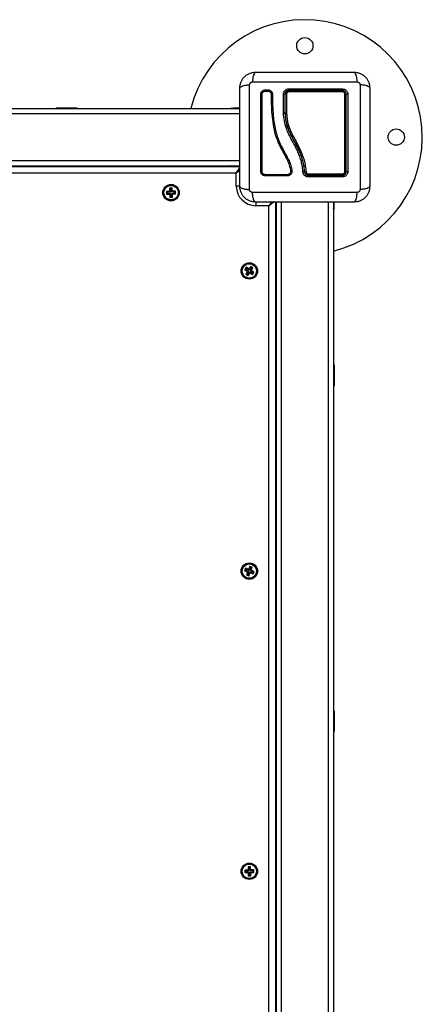
# Model space of a CAD drawing. Units: millimetres. Extents: x -995.92 to -992.12, y 2541.39 to 2546.
# Drawn here: x -993.11 to -992.81, y 2542.18 to 2542.94 of the extents above; entities that cross this region are included whole.
import ezdxf

# ---------------------------------------------------------------- set-up
doc = ezdxf.new("R2010")
doc.units = ezdxf.units.MM

# ---------------------------------------------------------------- blocks, each defined once
blk = doc.blocks.new('d005')
at = {"color": 7, "linetype": 'Continuous', "lineweight": 25}
for p, q in [((-992.92563, 2542.56025), (-992.92357, 2542.56025)), ((-992.92559, 2542.56122), (-992.92353, 2542.56122)), ((-992.92164, 2542.55931), (-992.92146, 2542.5591)), ((-992.92105, 2542.55765), (-992.9211, 2542.55423)), ((-992.92006, 2542.55765), (-992.92012, 2542.55426)), ((-992.92007, 2542.55761), (-992.92008, 2542.55776)), ((-992.91171, 2542.54344), (-992.91171, 2542.55794)), ((-992.91061, 2542.55774), (-992.91061, 2542.54333)), ((-992.91031, 2542.54333), (-992.91031, 2542.55774)), ((-993.74061, 2542.54699), (-992.94511, 2542.54699)), ((-993.74061, 2542.54299), (-992.94511, 2542.54299)), ((-993.08586, 2542.54739), (-993.08586, 2542.54699)), ((-993.08586, 2542.54739), (-993.06986, 2542.54739)), ((-993.06986, 2542.54699), (-993.06986, 2542.54739)), ((-992.94993, 2542.54709), (-992.95214, 2542.54701)), ((-992.94511, 2542.54726), (-992.94993, 2542.54709)), ((-992.94948, 2542.54699), (-992.94993, 2542.54709)), ((-992.91171, 2542.54342), (-992.91171, 2542.54344)), ((-992.91171, 2542.54339), (-992.91171, 2542.54342)), ((-992.91061, 2542.54333), (-992.91061, 2542.54333)), ((-992.91031, 2542.54333), (-992.91031, 2542.54333)), ((-993.74061, 2542.50699), (-992.94511, 2542.50699)), ((-993.74061, 2542.50299), (-992.94511, 2542.50299)), ((-992.97286, 2542.50299), (-992.97286, 2542.50249)), ((-992.94993, 2542.50288), (-992.95214, 2542.50296)), ((-992.94948, 2542.50299), (-992.94993, 2542.50288)), ((-992.94511, 2542.50271), (-992.94993, 2542.50288)), ((-993.74061, 2542.50249), (-992.94511, 2542.50249)), ((-992.94786, 2542.49749), (-993.73786, 2542.49749)), ((-992.94786, 2542.49749), (-992.94509, 2542.50145)), ((-992.94508, 2542.49943), (-992.94786, 2542.49749)), ((-992.94786, 2542.48749), (-992.94786, 2542.49749)), ((-992.99916, 2542.48342), (-993.0014, 2542.48331)), ((-993.00084, 2542.4828), (-993.0014, 2542.48331)), ((-993.0014, 2542.48331), (-993.00131, 2542.48131)), ((-993.0008, 2542.48188), (-993.00131, 2542.48131)), ((-993.00131, 2542.48131), (-992.99906, 2542.48143)), ((-992.9986, 2542.48291), (-993.00084, 2542.4828)), ((-993.00084, 2542.4828), (-993.0008, 2542.48188)), ((-993.0008, 2542.48188), (-992.99855, 2542.48199)), ((-992.99892, 2542.48368), (-992.99917, 2542.48367)), ((-992.99861, 2542.48316), (-992.99917, 2542.48367)), ((-992.99917, 2542.48367), (-992.99916, 2542.48342)), ((-992.9986, 2542.48291), (-992.99916, 2542.48342)), ((-992.99855, 2542.48199), (-992.99906, 2542.48143)), ((-992.99906, 2542.48143), (-992.99905, 2542.48118)), ((-992.99854, 2542.48174), (-992.99905, 2542.48118)), ((-992.99905, 2542.48118), (-992.9988, 2542.48119)), ((-992.99703, 2542.48603), (-992.99903, 2542.48593)), ((-992.99847, 2542.48542), (-992.99903, 2542.48593)), ((-992.99903, 2542.48593), (-992.99892, 2542.48368)), ((-992.99836, 2542.48318), (-992.99892, 2542.48368)), ((-992.99829, 2542.48175), (-992.9988, 2542.48119)), ((-992.9988, 2542.48119), (-992.99869, 2542.47894)), ((-992.99836, 2542.48318), (-992.99861, 2542.48316)), ((-992.99861, 2542.48316), (-992.9986, 2542.48291)), ((-992.99855, 2542.48199), (-992.99854, 2542.48174)), ((-992.99854, 2542.48174), (-992.99829, 2542.48175)), ((-992.99754, 2542.48547), (-992.99847, 2542.48542)), ((-992.99847, 2542.48542), (-992.99836, 2542.48318)), ((-992.99829, 2542.48175), (-992.99818, 2542.4795)), ((-992.99754, 2542.48547), (-992.99703, 2542.48603)), ((-992.99743, 2542.48322), (-992.99754, 2542.48547)), ((-992.99743, 2542.48322), (-992.99692, 2542.48378)), ((-992.99718, 2542.48323), (-992.99743, 2542.48322)), ((-992.99736, 2542.48179), (-992.99711, 2542.48181)), ((-992.99725, 2542.47955), (-992.99736, 2542.48179)), ((-992.99736, 2542.48179), (-992.9968, 2542.48129)), ((-992.99718, 2542.48323), (-992.99667, 2542.4838)), ((-992.99717, 2542.48298), (-992.99718, 2542.48323)), ((-992.99717, 2542.48298), (-992.99666, 2542.48355)), ((-992.99492, 2542.48309), (-992.99717, 2542.48298)), ((-992.99712, 2542.48206), (-992.99488, 2542.48217)), ((-992.99712, 2542.48206), (-992.99656, 2542.48155)), ((-992.99711, 2542.48181), (-992.99712, 2542.48206)), ((-992.99711, 2542.48181), (-992.99655, 2542.4813)), ((-992.99692, 2542.48378), (-992.99703, 2542.48603)), ((-992.99667, 2542.4838), (-992.99692, 2542.48378)), ((-992.9968, 2542.48129), (-992.99655, 2542.4813)), ((-992.99669, 2542.47904), (-992.9968, 2542.48129)), ((-992.99666, 2542.48355), (-992.99667, 2542.4838)), ((-992.99441, 2542.48366), (-992.99666, 2542.48355)), ((-992.99656, 2542.48155), (-992.99431, 2542.48166)), ((-992.99655, 2542.4813), (-992.99656, 2542.48155)), ((-992.99492, 2542.48309), (-992.99441, 2542.48366)), ((-992.99488, 2542.48217), (-992.99492, 2542.48309)), ((-992.99488, 2542.48217), (-992.99431, 2542.48166)), ((-992.99431, 2542.48166), (-992.99441, 2542.48366)), ((-992.94506, 2542.48749), (-992.94786, 2542.48749)), ((-992.99818, 2542.4795), (-992.99869, 2542.47894)), ((-992.99869, 2542.47894), (-992.99669, 2542.47904)), ((-992.99818, 2542.4795), (-992.99725, 2542.47955)), ((-992.99725, 2542.47955), (-992.99669, 2542.47904)), ((-992.93286, 2542.47529), (-992.93286, 2542.47249)), ((-992.92286, 2542.47249), (-992.93286, 2542.47249)), ((-992.91882, 2542.47531), (-992.92286, 2542.47249)), ((-992.92091, 2542.47526), (-992.92286, 2542.47249)), ((-992.92286, 2541.68249), (-992.92286, 2542.47249)), ((-992.91786, 2542.47524), (-992.91786, 2541.67974)), ((-992.91763, 2542.47524), (-992.91746, 2542.47042)), ((-992.91736, 2542.47524), (-992.91736, 2541.67974)), ((-992.91336, 2542.47524), (-992.91336, 2541.67974)), ((-992.87736, 2542.47524), (-992.87736, 2541.67974)), ((-992.87336, 2542.47524), (-992.87336, 2541.67974)), ((-992.87309, 2542.47524), (-992.87326, 2542.47042)), ((-992.91736, 2542.47086), (-992.91746, 2542.47042)), ((-992.91746, 2542.47042), (-992.91738, 2542.46821)), ((-992.87336, 2542.47086), (-992.87326, 2542.47042)), ((-992.87326, 2542.47042), (-992.87333, 2542.46821)), ((-992.91736, 2542.44749), (-992.91786, 2542.44749)), ((-992.94023, 2542.42525), (-992.94133, 2542.42358)), ((-992.94059, 2542.42373), (-992.94133, 2542.42358)), ((-992.94133, 2542.42358), (-992.93945, 2542.42234)), ((-992.93938, 2542.42199), (-992.94062, 2542.42012)), ((-992.93988, 2542.42027), (-992.94062, 2542.42012)), ((-992.94062, 2542.42012), (-992.93896, 2542.41901)), ((-992.94008, 2542.42451), (-992.94059, 2542.42373)), ((-992.94059, 2542.42373), (-992.93871, 2542.42249)), ((-992.94008, 2542.42451), (-992.94023, 2542.42525)), ((-992.93835, 2542.42401), (-992.94023, 2542.42525)), ((-992.9382, 2542.42327), (-992.94008, 2542.42451)), ((-992.93864, 2542.42215), (-992.93988, 2542.42027)), ((-992.93988, 2542.42027), (-992.93911, 2542.41976)), ((-992.93945, 2542.42234), (-992.93959, 2542.42213)), ((-992.93885, 2542.42228), (-992.93959, 2542.42213)), ((-992.93959, 2542.42213), (-992.93938, 2542.42199)), ((-992.93871, 2542.42249), (-992.93945, 2542.42234)), ((-992.93864, 2542.42215), (-992.93938, 2542.42199)), ((-992.93911, 2542.41976), (-992.93787, 2542.42163)), ((-992.93911, 2542.41976), (-992.93896, 2542.41901)), ((-992.93896, 2542.41901), (-992.93772, 2542.42089)), ((-992.93871, 2542.42249), (-992.93885, 2542.42228)), ((-992.93885, 2542.42228), (-992.93864, 2542.42215)), ((-992.93821, 2542.42422), (-992.93835, 2542.42401)), ((-992.9382, 2542.42327), (-992.93835, 2542.42401)), ((-992.93806, 2542.42348), (-992.93821, 2542.42422)), ((-992.938, 2542.42408), (-992.93821, 2542.42422)), ((-992.93806, 2542.42348), (-992.9382, 2542.42327)), ((-992.93785, 2542.42334), (-992.93806, 2542.42348)), ((-992.93676, 2542.42596), (-992.938, 2542.42408)), ((-992.93785, 2542.42334), (-992.938, 2542.42408)), ((-992.93787, 2542.42163), (-992.93772, 2542.42089)), ((-992.93787, 2542.42163), (-992.93766, 2542.4215)), ((-992.93661, 2542.42521), (-992.93785, 2542.42334)), ((-992.93772, 2542.42089), (-992.93751, 2542.42075)), ((-992.93766, 2542.4215), (-992.93752, 2542.4217)), ((-992.93766, 2542.4215), (-992.93751, 2542.42075)), ((-992.93752, 2542.4217), (-992.93737, 2542.42096)), ((-992.93752, 2542.4217), (-992.93564, 2542.42046)), ((-992.93751, 2542.42075), (-992.93737, 2542.42096)), ((-992.93737, 2542.42096), (-992.93549, 2542.41972)), ((-992.93708, 2542.42282), (-992.93584, 2542.4247)), ((-992.93708, 2542.42282), (-992.93634, 2542.42298)), ((-992.93687, 2542.42269), (-992.93708, 2542.42282)), ((-992.93701, 2542.42248), (-992.93687, 2542.42269)), ((-992.93701, 2542.42248), (-992.93627, 2542.42263)), ((-992.93513, 2542.42124), (-992.93701, 2542.42248)), ((-992.93687, 2542.42269), (-992.93613, 2542.42284)), ((-992.93661, 2542.42521), (-992.93676, 2542.42596)), ((-992.93509, 2542.42485), (-992.93676, 2542.42596)), ((-992.93584, 2542.4247), (-992.93661, 2542.42521)), ((-992.93634, 2542.42298), (-992.93509, 2542.42485)), ((-992.93613, 2542.42284), (-992.93634, 2542.42298)), ((-992.93627, 2542.42263), (-992.93613, 2542.42284)), ((-992.93439, 2542.42139), (-992.93627, 2542.42263)), ((-992.93584, 2542.4247), (-992.93509, 2542.42485)), ((-992.93564, 2542.42046), (-992.93513, 2542.42124)), ((-992.93564, 2542.42046), (-992.93549, 2542.41972)), ((-992.93549, 2542.41972), (-992.93439, 2542.42139)), ((-992.93513, 2542.42124), (-992.93439, 2542.42139)), ((-992.87296, 2542.35049), (-992.87336, 2542.35049)), ((-992.87296, 2542.35049), (-992.87296, 2542.34676)), ((-992.87296, 2542.34676), (-992.87296, 2542.33449)), ((-992.87336, 2542.33449), (-992.87296, 2542.33449)), ((-992.94077, 2542.19467), (-992.94149, 2542.1928)), ((-992.94046, 2542.19398), (-992.94079, 2542.19311)), ((-992.94046, 2542.19398), (-992.94077, 2542.19467)), ((-992.93867, 2542.19387), (-992.94077, 2542.19467)), ((-992.93836, 2542.19317), (-992.94046, 2542.19398)), ((-992.93858, 2542.1941), (-992.93867, 2542.19387)), ((-992.93836, 2542.19317), (-992.93867, 2542.19387)), ((-992.93835, 2542.19401), (-992.93858, 2542.1941)), ((-992.93827, 2542.19341), (-992.93858, 2542.1941)), ((-992.93827, 2542.19341), (-992.93836, 2542.19317)), ((-992.93754, 2542.19611), (-992.93835, 2542.19401)), ((-992.93804, 2542.19332), (-992.93835, 2542.19401)), ((-992.93804, 2542.19332), (-992.93827, 2542.19341)), ((-992.93723, 2542.19542), (-992.93804, 2542.19332)), ((-992.93567, 2542.1954), (-992.93754, 2542.19611)), ((-992.93723, 2542.19542), (-992.93754, 2542.19611)), ((-992.93637, 2542.19509), (-992.93723, 2542.19542)), ((-992.93717, 2542.19299), (-992.93637, 2542.19509)), ((-992.93717, 2542.19299), (-992.93648, 2542.1933)), ((-992.93648, 2542.1933), (-992.93567, 2542.1954)), ((-992.93625, 2542.19321), (-992.93648, 2542.1933)), ((-992.93637, 2542.19509), (-992.93567, 2542.1954)), ((-992.94079, 2542.19311), (-992.94149, 2542.1928)), ((-992.94149, 2542.1928), (-992.93938, 2542.192)), ((-992.94079, 2542.19311), (-992.93869, 2542.19231)), ((-992.93924, 2542.19168), (-992.94005, 2542.18957)), ((-992.93935, 2542.18988), (-992.94005, 2542.18957)), ((-992.94005, 2542.18957), (-992.93818, 2542.18886)), ((-992.93878, 2542.19207), (-992.93947, 2542.19177)), ((-992.93938, 2542.192), (-992.93947, 2542.19177)), ((-992.93947, 2542.19177), (-992.93924, 2542.19168)), ((-992.93869, 2542.19231), (-992.93938, 2542.192)), ((-992.93855, 2542.19198), (-992.93935, 2542.18988)), ((-992.93935, 2542.18988), (-992.93849, 2542.18955)), ((-992.93855, 2542.19198), (-992.93924, 2542.19168)), ((-992.93869, 2542.19231), (-992.93878, 2542.19207)), ((-992.93878, 2542.19207), (-992.93855, 2542.19198)), ((-992.93849, 2542.18955), (-992.93768, 2542.19165)), ((-992.93849, 2542.18955), (-992.93818, 2542.18886)), ((-992.93818, 2542.18886), (-992.93737, 2542.19096)), ((-992.93768, 2542.19165), (-992.93737, 2542.19096)), ((-992.93768, 2542.19165), (-992.93745, 2542.19156)), ((-992.93745, 2542.19156), (-992.93736, 2542.1918)), ((-992.93745, 2542.19156), (-992.93714, 2542.19087)), ((-992.93737, 2542.19096), (-992.93714, 2542.19087)), ((-992.93736, 2542.1918), (-992.93705, 2542.1911)), ((-992.93736, 2542.1918), (-992.93526, 2542.19099)), ((-992.93694, 2542.1929), (-992.93717, 2542.19299)), ((-992.93714, 2542.19087), (-992.93705, 2542.1911)), ((-992.93705, 2542.1911), (-992.93495, 2542.1903)), ((-992.93703, 2542.19266), (-992.93633, 2542.19297)), ((-992.93703, 2542.19266), (-992.93694, 2542.1929)), ((-992.93493, 2542.19186), (-992.93703, 2542.19266)), ((-992.93694, 2542.1929), (-992.93625, 2542.19321)), ((-992.93633, 2542.19297), (-992.93625, 2542.19321)), ((-992.93423, 2542.19217), (-992.93633, 2542.19297)), ((-992.93526, 2542.19099), (-992.93493, 2542.19186)), ((-992.93526, 2542.19099), (-992.93495, 2542.1903)), ((-992.93495, 2542.1903), (-992.93423, 2542.19217)), ((-992.93493, 2542.19186), (-992.93423, 2542.19217)), ((-992.87296, 2542.08549), (-992.87336, 2542.08549)), ((-992.87296, 2542.08549), (-992.87296, 2542.06949)), ((-992.87336, 2542.06949), (-992.87296, 2542.06949)), ((-992.93912, 2541.96347), (-992.94137, 2541.96346)), ((-992.94137, 2541.96346), (-992.94135, 2541.96146)), ((-992.94083, 2541.96292), (-992.94137, 2541.96346)), ((-992.94082, 2541.962), (-992.94135, 2541.96146)), ((-992.94135, 2541.96146), (-992.9391, 2541.96147)), ((-992.93858, 2541.96294), (-992.94083, 2541.96292)), ((-992.94083, 2541.96292), (-992.94082, 2541.962)), ((-992.94082, 2541.962), (-992.93857, 2541.96202)), ((-992.93887, 2541.96373), (-992.93912, 2541.96372)), ((-992.93858, 2541.96319), (-992.93912, 2541.96372)), ((-992.93912, 2541.96372), (-992.93912, 2541.96347)), ((-992.93858, 2541.96294), (-992.93912, 2541.96347)), ((-992.93857, 2541.96202), (-992.9391, 2541.96147)), ((-992.93857, 2541.96177), (-992.9391, 2541.96122)), ((-992.9391, 2541.96147), (-992.9391, 2541.96122)), ((-992.9391, 2541.96122), (-992.93885, 2541.96123)), ((-992.93689, 2541.96599), (-992.93889, 2541.96598)), ((-992.93835, 2541.96545), (-992.93889, 2541.96598)), ((-992.93889, 2541.96598), (-992.93887, 2541.96373)), ((-992.93833, 2541.9632), (-992.93887, 2541.96373)), ((-992.93832, 2541.96177), (-992.93885, 2541.96123)), ((-992.93885, 2541.96123), (-992.93883, 2541.95898)), ((-992.9383, 2541.95952), (-992.93883, 2541.95898)), ((-992.93833, 2541.9632), (-992.93858, 2541.96319)), ((-992.93858, 2541.96319), (-992.93858, 2541.96294)), ((-992.93857, 2541.96202), (-992.93857, 2541.96177)), ((-992.93857, 2541.96177), (-992.93832, 2541.96177)), ((-992.93742, 2541.96545), (-992.93835, 2541.96545)), ((-992.93835, 2541.96545), (-992.93833, 2541.9632)), ((-992.93832, 2541.96177), (-992.9383, 2541.95952)), ((-992.9383, 2541.95952), (-992.93737, 2541.95953)), ((-992.93742, 2541.96545), (-992.93689, 2541.96599)), ((-992.9374, 2541.9632), (-992.93742, 2541.96545)), ((-992.9374, 2541.9632), (-992.93687, 2541.96374)), ((-992.93715, 2541.96321), (-992.9374, 2541.9632)), ((-992.93739, 2541.96178), (-992.93685, 2541.96124)), ((-992.93739, 2541.96178), (-992.93714, 2541.96178)), ((-992.93737, 2541.95953), (-992.93739, 2541.96178)), ((-992.93737, 2541.95953), (-992.93683, 2541.95899)), ((-992.93715, 2541.96321), (-992.93662, 2541.96375)), ((-992.93715, 2541.96296), (-992.93662, 2541.9635)), ((-992.93715, 2541.96296), (-992.93715, 2541.96321)), ((-992.9349, 2541.96297), (-992.93715, 2541.96296)), ((-992.93714, 2541.96203), (-992.93489, 2541.96205)), ((-992.93714, 2541.96203), (-992.9366, 2541.9615)), ((-992.93714, 2541.96178), (-992.93714, 2541.96203)), ((-992.93714, 2541.96178), (-992.9366, 2541.96125)), ((-992.93687, 2541.96374), (-992.93689, 2541.96599)), ((-992.93662, 2541.96375), (-992.93687, 2541.96374)), ((-992.93685, 2541.96124), (-992.9366, 2541.96125)), ((-992.93683, 2541.95899), (-992.93685, 2541.96124)), ((-992.93662, 2541.9635), (-992.93662, 2541.96375)), ((-992.93437, 2541.96352), (-992.93662, 2541.9635)), ((-992.9366, 2541.9615), (-992.93435, 2541.96152)), ((-992.9366, 2541.96125), (-992.9366, 2541.9615)), ((-992.9349, 2541.96297), (-992.93437, 2541.96352)), ((-992.93489, 2541.96205), (-992.9349, 2541.96297)), ((-992.93489, 2541.96205), (-992.93435, 2541.96152)), ((-992.93435, 2541.96152), (-992.93437, 2541.96352)), ((-992.93883, 2541.95898), (-992.93683, 2541.95899))]:
    blk.add_line(p, q, dxfattribs=at)
at = {"color": 7, "linetype": 'Continuous', "lineweight": 25, "flags": 128}
for points in [[(-992.9291, 2542.55771), (-992.92902, 2542.55768), (-992.92888, 2542.55765), (-992.9287, 2542.55763), (-992.92851, 2542.55763), (-992.92833, 2542.55765), (-992.92819, 2542.55768), (-992.92812, 2542.55772), (-992.92812, 2542.55776)], [(-992.95214, 2542.54701), (-992.95228, 2542.54699), (-992.9523, 2542.54699)], [(-992.95214, 2542.50296), (-992.95228, 2542.50298), (-992.9523, 2542.50299)], [(-992.91738, 2542.46821), (-992.91737, 2542.46807), (-992.91736, 2542.46804)], [(-992.87333, 2542.46821), (-992.87335, 2542.46807), (-992.87336, 2542.46804)]]:
    blk.add_lwpolyline(points, dxfattribs=at)
at = {"color": 7, "linetype": 'Continuous', "lineweight": 25}
for centre, radius in [((-992.89536, 2542.59499), 0.00625), ((-992.82536, 2542.52499), 0.00625), ((-992.99786, 2542.48249), 0.0063), ((-992.99786, 2542.48249), 0.00572), ((-992.99786, 2542.48249), 0.00552), ((-992.93786, 2542.42249), 0.0063), ((-992.93786, 2542.42249), 0.00572), ((-992.93786, 2542.42249), 0.00552), ((-992.93786, 2542.19249), 0.0063), ((-992.93786, 2542.19249), 0.00572), ((-992.93786, 2542.19249), 0.00552), ((-992.93786, 2541.96249), 0.0063), ((-992.93786, 2541.96249), 0.00572), ((-992.93786, 2541.96249), 0.00552)]:
    blk.add_circle(centre, radius, dxfattribs=at)
for centre, radius, start, end in [((-992.89536, 2542.52499), 0.09, 284.149, 165.851), ((-992.9269, 2542.56073), 0.0014, 339.88309, 20.49409), ((-992.92484, 2542.56074), 0.00139, 338.78844, 20.23454), ((-992.92052, 2542.55882), 0.00129, 245.51989, 290.02646), ((-992.9096, 2542.55672), 0.00124, 80.61355, 125.04058), ((-992.90351, 2542.56161), 0.0042, 175.1331, 192.04596), ((-992.90538, 2542.55982), 0.00231, 164.56595, 184.10995), ((-992.86833, 2542.56161), 0.00193, 332.95105, 10.47675), ((-992.86755, 2542.55981), 0.00113, 352.06773, 33.69916), ((-992.86456, 2542.55688), 0.00108, 53.00162, 98.64599), ((-992.86274, 2542.55627), 0.0017, 78.58157, 120.64966), ((-992.9206, 2542.55556), 0.00142, 249.20083, 289.35981), ((-992.9499, 2542.54662), 0.000471, 92.72404, 128.59581), ((-992.9499, 2542.50335), 0.000471, 231.40419, 267.27596), ((-992.92865, 2542.49769), 0.00116, 62.94721, 112.99183), ((-992.92654, 2542.4957), 0.00105, 334.15425, 29.92507), ((-992.91088, 2542.4957), 0.00218, 347.90659, 13.95547), ((-992.89481, 2542.5), 0.00161, 246.51037, 282.97898), ((-992.90407, 2542.49667), 0.01132, 356.76272, 0.91924), ((-992.91142, 2542.49488), 0.01868, 358.96497, 2.62614), ((-992.86762, 2542.49669), 0.0012, 327.06332, 8.16507), ((-992.86826, 2542.49488), 0.00186, 349.75564, 27.49443), ((-992.86455, 2542.49981), 0.00125, 262.35774, 300.74312), ((-992.86274, 2542.50058), 0.00204, 244.83633, 279.60167), ((-992.93286, 2542.48749), 0.015, 180, 270), ((-992.91699, 2542.47044), 0.000471, 182.72404, 218.59581), ((-992.87373, 2542.47044), 0.000471, 321.40419, 357.27596)]:
    blk.add_arc(centre, radius, start, end, dxfattribs=at)
for points, knots in [([(-992.94511, 2542.56274), (-992.94506, 2542.56353), (-992.94497, 2542.56509), (-992.94426, 2542.56735), (-992.94316, 2542.56943), (-992.94165, 2542.57128), (-992.93981, 2542.57279), (-992.93772, 2542.57389), (-992.93546, 2542.5746), (-992.9339, 2542.57469), (-992.93311, 2542.57474)], [0, 0, 0, 0, 0.126532, 0.247889, 0.374794, 0.5, 0.625232, 0.752111, 0.873494, 1, 1, 1, 1]), ([(-992.93311, 2542.57474), (-992.93338, 2542.57464), (-992.93393, 2542.57443), (-992.93467, 2542.57279), (-992.93526, 2542.57036), (-992.93545, 2542.5683), (-992.93554, 2542.56729)], [0, 0, 0, 0, 0.243153, 0.499999, 0.756846, 1, 1, 1, 1]), ([(-992.93311, 2542.57474), (-992.92897, 2542.57474), (-992.92071, 2542.57474), (-992.90807, 2542.57474), (-992.89537, 2542.57474), (-992.88266, 2542.57474), (-992.87002, 2542.57474), (-992.86175, 2542.57474), (-992.85761, 2542.57474)], [0, 0, 0, 0, 0.167002, 0.333377, 0.5, 0.666155, 0.832861, 1, 1, 1, 1]), ([(-992.85518, 2542.56729), (-992.85527, 2542.5683), (-992.85546, 2542.57036), (-992.85605, 2542.57279), (-992.85679, 2542.57443), (-992.85734, 2542.57464), (-992.85761, 2542.57474)], [0, 0, 0, 0, 0.243154, 0.500001, 0.756847, 1, 1, 1, 1]), ([(-992.85761, 2542.57474), (-992.85682, 2542.57469), (-992.85526, 2542.5746), (-992.85299, 2542.57389), (-992.85091, 2542.57279), (-992.84907, 2542.57128), (-992.84756, 2542.56943), (-992.84646, 2542.56735), (-992.84574, 2542.56509), (-992.84566, 2542.56353), (-992.84561, 2542.56274)], [0, 0, 0, 0, 0.126504, 0.247889, 0.374766, 0.5, 0.625203, 0.752111, 0.873467, 1, 1, 1, 1]), ([(-992.94511, 2542.56274), (-992.94501, 2542.563), (-992.94481, 2542.56355), (-992.94317, 2542.56429), (-992.94073, 2542.56488), (-992.93867, 2542.56507), (-992.93767, 2542.56517)], [0, 0, 0, 0, 0.243153, 0.499999, 0.756846, 1, 1, 1, 1]), ([(-992.93767, 2542.48481), (-992.93768, 2542.48919), (-992.93772, 2542.49797), (-992.93775, 2542.51143), (-992.93776, 2542.52499), (-992.93775, 2542.53854), (-992.93772, 2542.552), (-992.93768, 2542.56078), (-992.93767, 2542.56517)], [0, 0, 0, 0, 0.166289, 0.333032, 0.5, 0.666968, 0.833711, 1, 1, 1, 1]), ([(-992.93767, 2542.56517), (-992.93764, 2542.56544), (-992.93759, 2542.56585), (-992.93732, 2542.56635), (-992.93705, 2542.56668), (-992.93672, 2542.56695), (-992.93623, 2542.56722), (-992.93581, 2542.56726), (-992.93554, 2542.56729)], [0, 0, 0, 0, 0.249133, 0.374535, 0.5, 0.625464, 0.750867, 1, 1, 1, 1]), ([(-992.93554, 2542.56729), (-992.93115, 2542.56731), (-992.92237, 2542.56734), (-992.90892, 2542.56737), (-992.89536, 2542.56738), (-992.8818, 2542.56737), (-992.86835, 2542.56734), (-992.85957, 2542.56731), (-992.85518, 2542.56729)], [0, 0, 0, 0, 0.1662893, 0.3330315, 0.5, 0.6669685, 0.8337107, 1, 1, 1, 1]), ([(-992.85518, 2542.56729), (-992.8549, 2542.56726), (-992.85449, 2542.56722), (-992.854, 2542.56695), (-992.85367, 2542.56668), (-992.8534, 2542.56635), (-992.85313, 2542.56585), (-992.85308, 2542.56544), (-992.85305, 2542.56517)], [0, 0, 0, 0, 0.249133, 0.374536, 0.5, 0.625465, 0.750867, 1, 1, 1, 1]), ([(-992.85305, 2542.56517), (-992.85303, 2542.56078), (-992.853, 2542.552), (-992.85297, 2542.53854), (-992.85296, 2542.52499), (-992.85297, 2542.51143), (-992.853, 2542.49797), (-992.85303, 2542.48919), (-992.85305, 2542.48481)], [0, 0, 0, 0, 0.166289, 0.333032, 0.5, 0.666968, 0.833711, 1, 1, 1, 1]), ([(-992.84561, 2542.56274), (-992.84571, 2542.563), (-992.84591, 2542.56355), (-992.84755, 2542.56429), (-992.84998, 2542.56488), (-992.85205, 2542.56507), (-992.85305, 2542.56517)], [0, 0, 0, 0, 0.2431525, 0.4999987, 0.7568457, 1, 1, 1, 1]), ([(-992.94511, 2542.48724), (-992.94511, 2542.49137), (-992.94511, 2542.49963), (-992.94511, 2542.51227), (-992.94511, 2542.52497), (-992.94511, 2542.53768), (-992.94511, 2542.55032), (-992.94511, 2542.55859), (-992.94511, 2542.56274)], [0, 0, 0, 0, 0.167002, 0.333377, 0.5, 0.666155, 0.832861, 1, 1, 1, 1]), ([(-992.9291, 2542.55771), (-992.92905, 2542.55817), (-992.92897, 2542.55885), (-992.92853, 2542.55967), (-992.92809, 2542.56021), (-992.92755, 2542.56065), (-992.92673, 2542.5611), (-992.92604, 2542.56117), (-992.92559, 2542.56122)], [0, 0, 0, 0, 0.2486737, 0.3741344, 0.4997915, 0.6254853, 0.751043, 1, 1, 1, 1]), ([(-992.9291, 2542.49875), (-992.9291, 2542.50268), (-992.9291, 2542.5105), (-992.9291, 2542.52233), (-992.9291, 2542.53415), (-992.9291, 2542.54599), (-992.9291, 2542.55379), (-992.9291, 2542.55771)], [0, 0, 0, 0, 0.2005179, 0.3996282, 0.5984793, 0.798224, 1, 1, 1, 1]), ([(-992.92812, 2542.55776), (-992.92809, 2542.55808), (-992.92803, 2542.55857), (-992.92772, 2542.55915), (-992.92741, 2542.55953), (-992.92702, 2542.55984), (-992.92644, 2542.56016), (-992.92596, 2542.56021), (-992.92563, 2542.56025)], [0, 0, 0, 0, 0.250454, 0.375541, 0.500331, 0.625071, 0.75001, 1, 1, 1, 1]), ([(-992.92812, 2542.49872), (-992.92812, 2542.50265), (-992.92812, 2542.51048), (-992.92812, 2542.52233), (-992.92812, 2542.53417), (-992.92812, 2542.54602), (-992.92812, 2542.55383), (-992.92812, 2542.55776)], [0, 0, 0, 0, 0.200519, 0.399627, 0.598475, 0.79822, 1, 1, 1, 1]), ([(-992.92357, 2542.56025), (-992.92324, 2542.56021), (-992.92256, 2542.56013), (-992.92172, 2542.55952), (-992.92114, 2542.55867), (-992.92108, 2542.55799), (-992.92105, 2542.55765)], [0, 0, 0, 0, 0.248945, 0.499571, 0.750434, 1, 1, 1, 1]), ([(-992.92353, 2542.56122), (-992.92307, 2542.56117), (-992.92213, 2542.56106), (-992.92098, 2542.56023), (-992.92019, 2542.55905), (-992.9201, 2542.55812), (-992.92006, 2542.55765)], [0, 0, 0, 0, 0.2506451, 0.5002606, 0.7497239, 1, 1, 1, 1]), ([(-992.92353, 2542.56025), (-992.92332, 2542.56023), (-992.9229, 2542.56019), (-992.92234, 2542.55994), (-992.9219, 2542.55965), (-992.92171, 2542.5594), (-992.92164, 2542.55931)], [0, 0, 0, 0, 0.283011, 0.565056, 0.846613, 1, 1, 1, 1]), ([(-992.92044, 2542.55931), (-992.92047, 2542.55937), (-992.92058, 2542.55962), (-992.92075, 2542.55983), (-992.92089, 2542.56)], [0, 0, 0, 0, 0.217886, 1, 1, 1, 1]), ([(-992.91171, 2542.55794), (-992.91165, 2542.55846), (-992.91154, 2542.5595), (-992.91077, 2542.56063), (-992.90995, 2542.5613), (-992.90925, 2542.56168), (-992.90848, 2542.56192), (-992.90795, 2542.56195), (-992.90769, 2542.56197)], [0, 0, 0, 0, 0.249433, 0.498803, 0.624118, 0.749402, 0.874708, 1, 1, 1, 1]), ([(-992.91061, 2542.55774), (-992.91062, 2542.55776), (-992.91065, 2542.55781), (-992.91079, 2542.55786), (-992.91093, 2542.55789), (-992.91111, 2542.55792), (-992.91137, 2542.55794), (-992.91158, 2542.55794), (-992.91171, 2542.55794)], [0, 0, 0, 0, 0.237981, 0.36741, 0.5, 0.63259, 0.762019, 1, 1, 1, 1]), ([(-992.90761, 2542.56074), (-992.90781, 2542.56072), (-992.9082, 2542.5607), (-992.90877, 2542.56052), (-992.9093, 2542.56024), (-992.9099, 2542.55974), (-992.91048, 2542.55889), (-992.91057, 2542.55812), (-992.91061, 2542.55774)], [0, 0, 0, 0, 0.1255115, 0.2493433, 0.3728915, 0.4988272, 0.7484788, 1, 1, 1, 1]), ([(-992.91031, 2542.55774), (-992.91029, 2542.55796), (-992.91025, 2542.55849), (-992.9099, 2542.55925), (-992.90929, 2542.55991), (-992.9085, 2542.56035), (-992.90791, 2542.56041), (-992.90761, 2542.56044)], [0, 0, 0, 0, 0.163047, 0.373315, 0.581734, 0.79091, 1, 1, 1, 1]), ([(-992.90769, 2542.55965), (-992.90787, 2542.55964), (-992.90825, 2542.5596), (-992.90875, 2542.55932), (-992.90914, 2542.5589), (-992.90936, 2542.55842), (-992.90939, 2542.55809), (-992.9094, 2542.55794)], [0, 0, 0, 0, 0.208305, 0.416636, 0.62479, 0.835755, 1, 1, 1, 1]), ([(-992.9094, 2542.55794), (-992.9094, 2542.55729), (-992.9094, 2542.55403), (-992.9094, 2542.54921), (-992.9094, 2542.54502), (-992.9094, 2542.54348)], [0, 0, 0, 0, 0.136347, 0.68189, 1, 1, 1, 1]), ([(-992.90769, 2542.56197), (-992.90309, 2542.56197), (-992.89389, 2542.56197), (-992.88007, 2542.56197), (-992.87098, 2542.56197), (-992.86643, 2542.56196)], [0, 0, 0, 0, 0.333353, 0.666698, 1, 1, 1, 1]), ([(-992.86643, 2542.55965), (-992.86709, 2542.55965), (-992.87037, 2542.55965), (-992.87624, 2542.55965), (-992.88409, 2542.55965), (-992.89193, 2542.55965), (-992.8998, 2542.55965), (-992.90506, 2542.55965), (-992.90769, 2542.55965)], [0, 0, 0, 0, 0.048271, 0.241411, 0.430089, 0.618766, 0.809383, 1, 1, 1, 1]), ([(-992.86661, 2542.56074), (-992.87113, 2542.56074), (-992.88017, 2542.56074), (-992.8939, 2542.56074), (-992.90304, 2542.56074), (-992.90761, 2542.56074)], [0, 0, 0, 0, 0.333563, 0.666643, 1, 1, 1, 1]), ([(-992.90761, 2542.56044), (-992.90421, 2542.56044), (-992.89742, 2542.56044), (-992.88715, 2542.56044), (-992.87685, 2542.56044), (-992.87002, 2542.56044), (-992.86661, 2542.56044)], [0, 0, 0, 0, 0.247785, 0.495568, 0.74778, 1, 1, 1, 1]), ([(-992.86361, 2542.55774), (-992.86365, 2542.55812), (-992.86371, 2542.55871), (-992.8641, 2542.55941), (-992.86447, 2542.55987), (-992.86493, 2542.56025), (-992.86545, 2542.56052), (-992.86602, 2542.5607), (-992.86641, 2542.56072), (-992.86661, 2542.56074)], [0, 0, 0, 0, 0.250514, 0.376798, 0.500017, 0.623828, 0.749134, 0.87163, 1, 1, 1, 1]), ([(-992.86661, 2542.56044), (-992.86638, 2542.56042), (-992.86587, 2542.56038), (-992.86511, 2542.56004), (-992.86445, 2542.55943), (-992.864, 2542.55863), (-992.86394, 2542.55803), (-992.86391, 2542.55774)], [0, 0, 0, 0, 0.159683, 0.365356, 0.574518, 0.788076, 1, 1, 1, 1]), ([(-992.86643, 2542.56196), (-992.86591, 2542.56191), (-992.86512, 2542.56182), (-992.86418, 2542.56131), (-992.86356, 2542.5608), (-992.86306, 2542.56018), (-992.86255, 2542.55925), (-992.86246, 2542.55846), (-992.86241, 2542.55794)], [0, 0, 0, 0, 0.249365, 0.374679, 0.499985, 0.625291, 0.750604, 1, 1, 1, 1]), ([(-992.86472, 2542.55794), (-992.86474, 2542.55813), (-992.86477, 2542.55851), (-992.86506, 2542.55902), (-992.86548, 2542.5594), (-992.86596, 2542.55962), (-992.86629, 2542.55964), (-992.86643, 2542.55965)], [0, 0, 0, 0, 0.213007, 0.426264, 0.634553, 0.839813, 1, 1, 1, 1]), ([(-992.86472, 2542.49857), (-992.86472, 2542.50191), (-992.86472, 2542.5086), (-992.86472, 2542.51872), (-992.86472, 2542.52663), (-992.86472, 2542.53572), (-992.86472, 2542.54548), (-992.86472, 2542.55396), (-992.86472, 2542.55794)], [0, 0, 0, 0, 0.169662, 0.339496, 0.509146, 0.566602, 0.796631, 1, 1, 1, 1]), ([(-992.86391, 2542.55774), (-992.86391, 2542.55298), (-992.86391, 2542.54343), (-992.86391, 2542.53121), (-992.86391, 2542.52131), (-992.86391, 2542.51378), (-992.86391, 2542.50624), (-992.86391, 2542.50124), (-992.86391, 2542.49874)], [0, 0, 0, 0, 0.244372, 0.490825, 0.617512, 0.7442, 0.872099, 1, 1, 1, 1]), ([(-992.86361, 2542.49874), (-992.86361, 2542.50265), (-992.86361, 2542.51049), (-992.86361, 2542.52236), (-992.86361, 2542.53423), (-992.86361, 2542.54606), (-992.86361, 2542.55384), (-992.86361, 2542.55774)], [0, 0, 0, 0, 0.200046, 0.400175, 0.599697, 0.799747, 1, 1, 1, 1]), ([(-992.86241, 2542.55794), (-992.8624, 2542.55403), (-992.8624, 2542.5462), (-992.8624, 2542.53429), (-992.8624, 2542.52234), (-992.8624, 2542.51039), (-992.8624, 2542.50251), (-992.8624, 2542.49857)], [0, 0, 0, 0, 0.199967, 0.399976, 0.599993, 0.800009, 1, 1, 1, 1]), ([(-992.84561, 2542.56274), (-992.84561, 2542.5586), (-992.84561, 2542.55034), (-992.84561, 2542.5377), (-992.84561, 2542.525), (-992.84561, 2542.51229), (-992.84561, 2542.49965), (-992.84561, 2542.49138), (-992.84561, 2542.48724)], [0, 0, 0, 0, 0.167002, 0.333377, 0.5, 0.666155, 0.832861, 1, 1, 1, 1]), ([(-992.9211, 2542.55423), (-992.92107, 2542.55162), (-992.92099, 2542.54641), (-992.92033, 2542.53854), (-992.91915, 2542.53068), (-992.91688, 2542.52301), (-992.91341, 2542.51583), (-992.91008, 2542.51014), (-992.90787, 2542.5054), (-992.90685, 2542.50232), (-992.90645, 2542.50013), (-992.90622, 2542.49892), (-992.9063, 2542.49806), (-992.90665, 2542.49731), (-992.90721, 2542.49671), (-992.90794, 2542.49631), (-992.90849, 2542.49625), (-992.90876, 2542.49623)], [0, 0, 0, 0, 0.12706, 0.254152, 0.381553, 0.509276, 0.636799, 0.763249, 0.825799, 0.887944, 0.919009, 0.934003, 0.947216, 0.960449, 0.973671, 0.986858, 1, 1, 1, 1]), ([(-992.92012, 2542.55426), (-992.9201, 2542.55251), (-992.92007, 2542.549), (-992.91977, 2542.54371), (-992.91928, 2542.53841), (-992.91852, 2542.53313), (-992.91734, 2542.52792), (-992.91564, 2542.5229), (-992.91336, 2542.51796), (-992.91076, 2542.51328), (-992.90839, 2542.50895), (-992.90662, 2542.50498), (-992.90574, 2542.50178), (-992.90527, 2542.49951), (-992.90524, 2542.49818), (-992.90554, 2542.49723), (-992.90609, 2542.4964), (-992.90684, 2542.49576), (-992.90775, 2542.49533), (-992.90841, 2542.49527), (-992.90875, 2542.49524)], [0, 0, 0, 0, 0.083104, 0.166925, 0.250155, 0.334142, 0.417236, 0.500243, 0.581867, 0.671895, 0.750386, 0.8129, 0.875382, 0.906645, 0.922218, 0.937788, 0.953331, 0.968866, 0.984434, 1, 1, 1, 1]), ([(-992.91171, 2542.54344), (-992.91162, 2542.54344), (-992.91141, 2542.54344), (-992.91111, 2542.54343), (-992.91084, 2542.5434), (-992.91065, 2542.54337), (-992.91062, 2542.54334), (-992.91061, 2542.54333)], [0, 0, 0, 0, 0.175309, 0.365967, 0.56368, 0.791402, 1, 1, 1, 1]), ([(-992.91061, 2542.54333), (-992.91061, 2542.54333), (-992.91062, 2542.54335), (-992.91069, 2542.54337), (-992.91079, 2542.54339), (-992.91094, 2542.54341), (-992.91112, 2542.54342), (-992.91137, 2542.54342), (-992.91158, 2542.54342), (-992.91171, 2542.54342)], [0, 0, 0, 0, 0.11687, 0.240811, 0.369646, 0.50059, 0.632975, 0.762223, 1, 1, 1, 1]), ([(-992.91171, 2542.54339), (-992.91161, 2542.5434), (-992.91141, 2542.54341), (-992.91111, 2542.54341), (-992.91084, 2542.5434), (-992.91065, 2542.54337), (-992.91062, 2542.54334), (-992.91061, 2542.54333)], [0, 0, 0, 0, 0.1755128, 0.366301, 0.5640359, 0.7916363, 1, 1, 1, 1]), ([(-992.89676, 2542.49826), (-992.89689, 2542.49959), (-992.89715, 2542.50222), (-992.89797, 2542.50613), (-992.89911, 2542.50992), (-992.90059, 2542.51364), (-992.90233, 2542.51726), (-992.90427, 2542.52085), (-992.90623, 2542.5244), (-992.90806, 2542.52798), (-992.90984, 2542.53227), (-992.91123, 2542.53743), (-992.91155, 2542.5414), (-992.91171, 2542.54339)], [0, 0, 0, 0, 0.0843765, 0.1665497, 0.2501301, 0.331787, 0.4158283, 0.5003362, 0.5857645, 0.6681881, 0.7505421, 0.8752607, 1, 1, 1, 1]), ([(-992.91061, 2542.54333), (-992.91052, 2542.54204), (-992.91034, 2542.53946), (-992.90964, 2542.53563), (-992.90852, 2542.53185), (-992.90699, 2542.5282), (-992.90518, 2542.5247), (-992.90295, 2542.52066), (-992.90044, 2542.51597), (-992.89808, 2542.51038), (-992.89642, 2542.50453), (-992.89598, 2542.50053), (-992.89575, 2542.4985)], [0, 0, 0, 0, 0.081262, 0.16353, 0.244106, 0.329156, 0.411448, 0.491011, 0.618736, 0.744566, 0.871169, 1, 1, 1, 1]), ([(-992.91031, 2542.54333), (-992.9103, 2542.54335), (-992.91028, 2542.54337), (-992.9101, 2542.54342), (-992.90985, 2542.54345), (-992.90961, 2542.54347), (-992.90945, 2542.54347), (-992.90941, 2542.54348), (-992.9094, 2542.54348)], [0, 0, 0, 0, 0.227637, 0.455272, 0.682947, 0.910696, 0.981073, 1, 1, 1, 1]), ([(-992.89546, 2542.49853), (-992.89546, 2542.49853), (-992.8956, 2542.50043), (-992.89614, 2542.50424), (-992.89762, 2542.50983), (-992.90001, 2542.5159), (-992.9035, 2542.52222), (-992.90681, 2542.52826), (-992.90884, 2542.53378), (-992.90989, 2542.53852), (-992.91023, 2542.54173), (-992.91031, 2542.54333), (-992.91031, 2542.54333)], [0, 0, 0, 0, 0.000001, 0.121385, 0.243266, 0.364687, 0.530023, 0.695323, 0.796669, 0.898489, 0.999999, 1, 1, 1, 1]), ([(-992.9094, 2542.54348), (-992.90932, 2542.54232), (-992.90915, 2542.54), (-992.90856, 2542.53651), (-992.90761, 2542.53305), (-992.90624, 2542.52957), (-992.90452, 2542.52611), (-992.90197, 2542.52147), (-992.89938, 2542.51667), (-992.89722, 2542.51152), (-992.89587, 2542.5073), (-992.89491, 2542.50292), (-992.8946, 2542.49993), (-992.89445, 2542.49844)], [0, 0, 0, 0, 0.072964, 0.145891, 0.221402, 0.296941, 0.379458, 0.462026, 0.627497, 0.718947, 0.810363, 0.905166, 1, 1, 1, 1]), ([(-992.92559, 2542.49524), (-992.92605, 2542.49529), (-992.92673, 2542.49537), (-992.92754, 2542.49581), (-992.92808, 2542.49625), (-992.92852, 2542.49679), (-992.92897, 2542.49761), (-992.92905, 2542.4983), (-992.9291, 2542.49875)], [0, 0, 0, 0, 0.248728, 0.374124, 0.499701, 0.625327, 0.750867, 1, 1, 1, 1]), ([(-992.92563, 2542.49623), (-992.92595, 2542.49626), (-992.92644, 2542.49632), (-992.92702, 2542.49663), (-992.9274, 2542.49694), (-992.92771, 2542.49732), (-992.92803, 2542.4979), (-992.92808, 2542.49839), (-992.92812, 2542.49872)], [0, 0, 0, 0, 0.250392, 0.375564, 0.500475, 0.625312, 0.750279, 1, 1, 1, 1]), ([(-992.90876, 2542.49623), (-992.91159, 2542.49623), (-992.91724, 2542.49623), (-992.92283, 2542.49623), (-992.92563, 2542.49623)], [0, 0, 0, 0, 0.500003, 1, 1, 1, 1]), ([(-992.90875, 2542.49524), (-992.91156, 2542.49524), (-992.91721, 2542.49524), (-992.92279, 2542.49524), (-992.92559, 2542.49524)], [0, 0, 0, 0, 0.49812, 1, 1, 1, 1]), ([(-992.89575, 2542.4985), (-992.89577, 2542.49848), (-992.89579, 2542.49845), (-992.89591, 2542.4984), (-992.89604, 2542.49836), (-992.8962, 2542.49833), (-992.89644, 2542.49829), (-992.89663, 2542.49827), (-992.89676, 2542.49826)], [0, 0, 0, 0, 0.23915, 0.368164, 0.5, 0.631836, 0.76085, 1, 1, 1, 1]), ([(-992.89275, 2542.49454), (-992.89325, 2542.4946), (-992.89426, 2542.49471), (-992.89555, 2542.49556), (-992.89649, 2542.49678), (-992.89667, 2542.49776), (-992.89676, 2542.49826)], [0, 0, 0, 0, 0.249961, 0.499952, 0.74997, 1, 1, 1, 1]), ([(-992.89575, 2542.4985), (-992.89569, 2542.49814), (-992.89555, 2542.4974), (-992.89485, 2542.4965), (-992.8939, 2542.49586), (-992.89314, 2542.49578), (-992.89276, 2542.49574)], [0, 0, 0, 0, 0.251224, 0.501796, 0.751334, 1, 1, 1, 1]), ([(-992.89276, 2542.49604), (-992.89288, 2542.49604), (-992.8933, 2542.49606), (-992.89401, 2542.49628), (-992.89476, 2542.49684), (-992.89529, 2542.49762), (-992.8954, 2542.49822), (-992.89546, 2542.49853)], [0, 0, 0, 0, 0.08681, 0.312893, 0.541518, 0.770981, 1, 1, 1, 1]), ([(-992.89445, 2542.49844), (-992.89442, 2542.49824), (-992.89435, 2542.49786), (-992.89401, 2542.49737), (-992.89354, 2542.49701), (-992.89309, 2542.49687), (-992.89282, 2542.49686), (-992.89275, 2542.49686)], [0, 0, 0, 0, 0.229868, 0.459793, 0.688247, 0.913573, 1, 1, 1, 1]), ([(-992.86661, 2542.49604), (-992.87093, 2542.49604), (-992.87959, 2542.49604), (-992.88836, 2542.49604), (-992.89276, 2542.49604)], [0, 0, 0, 0, 0.498246, 1, 1, 1, 1]), ([(-992.89276, 2542.49574), (-992.88838, 2542.49574), (-992.8796, 2542.49574), (-992.87094, 2542.49574), (-992.86661, 2542.49574)], [0, 0, 0, 0, 0.499995, 1, 1, 1, 1]), ([(-992.89275, 2542.49686), (-992.89208, 2542.49686), (-992.88875, 2542.49686), (-992.88268, 2542.49686), (-992.87456, 2542.49686), (-992.86914, 2542.49686), (-992.86643, 2542.49686)], [0, 0, 0, 0, 0.0755202, 0.3776953, 0.688427, 1, 1, 1, 1]), ([(-992.86391, 2542.49874), (-992.86393, 2542.49851), (-992.86396, 2542.498), (-992.8643, 2542.49724), (-992.86491, 2542.49658), (-992.86571, 2542.49612), (-992.86631, 2542.49606), (-992.86661, 2542.49604)], [0, 0, 0, 0, 0.157073, 0.364422, 0.574389, 0.787836, 1, 1, 1, 1]), ([(-992.86661, 2542.49574), (-992.86622, 2542.49578), (-992.86563, 2542.49584), (-992.86494, 2542.49622), (-992.86448, 2542.4966), (-992.8641, 2542.49706), (-992.86382, 2542.49758), (-992.86364, 2542.49815), (-992.86362, 2542.49854), (-992.86361, 2542.49874)], [0, 0, 0, 0, 0.25013, 0.376253, 0.49974, 0.623604, 0.749134, 0.871624, 1, 1, 1, 1]), ([(-992.86643, 2542.49686), (-992.86624, 2542.49688), (-992.86586, 2542.49691), (-992.86535, 2542.4972), (-992.86497, 2542.49763), (-992.86475, 2542.49811), (-992.86473, 2542.49843), (-992.86472, 2542.49857)], [0, 0, 0, 0, 0.212964, 0.426125, 0.635394, 0.842466, 1, 1, 1, 1]), ([(-992.8624, 2542.49857), (-992.86246, 2542.49805), (-992.86255, 2542.49726), (-992.86306, 2542.49632), (-992.86357, 2542.4957), (-992.86419, 2542.4952), (-992.86512, 2542.49469), (-992.86591, 2542.4946), (-992.86643, 2542.49455)], [0, 0, 0, 0, 0.249374, 0.374686, 0.499991, 0.625297, 0.750608, 1, 1, 1, 1]), ([(-992.86643, 2542.49455), (-992.87081, 2542.49455), (-992.87952, 2542.49454), (-992.88835, 2542.49454), (-992.89275, 2542.49454)], [0, 0, 0, 0, 0.502142, 1, 1, 1, 1]), ([(-992.94511, 2542.48724), (-992.94501, 2542.48697), (-992.94481, 2542.48642), (-992.94317, 2542.48568), (-992.94073, 2542.48509), (-992.93867, 2542.4849), (-992.93767, 2542.48481)], [0, 0, 0, 0, 0.243153, 0.499999, 0.756846, 1, 1, 1, 1]), ([(-992.93311, 2542.47524), (-992.9339, 2542.47528), (-992.93546, 2542.47537), (-992.93772, 2542.47608), (-992.93981, 2542.47718), (-992.94165, 2542.4787), (-992.94316, 2542.48054), (-992.94426, 2542.48262), (-992.94497, 2542.48488), (-992.94506, 2542.48644), (-992.94511, 2542.48724)], [0, 0, 0, 0, 0.126504, 0.247889, 0.374766, 0.5, 0.625203, 0.752111, 0.873467, 1, 1, 1, 1]), ([(-992.93554, 2542.48268), (-992.93581, 2542.48271), (-992.93623, 2542.48275), (-992.93672, 2542.48303), (-992.93705, 2542.48329), (-992.93732, 2542.48362), (-992.93759, 2542.48412), (-992.93764, 2542.48453), (-992.93767, 2542.48481)], [0, 0, 0, 0, 0.2491333, 0.3745362, 0.5000004, 0.6254647, 0.7508668, 1, 1, 1, 1]), ([(-992.85518, 2542.48268), (-992.85957, 2542.48266), (-992.86835, 2542.48263), (-992.8818, 2542.4826), (-992.89536, 2542.48259), (-992.90892, 2542.4826), (-992.92237, 2542.48263), (-992.93115, 2542.48266), (-992.93554, 2542.48268)], [0, 0, 0, 0, 0.166289, 0.333032, 0.5, 0.666968, 0.833711, 1, 1, 1, 1]), ([(-992.93311, 2542.47524), (-992.93338, 2542.47533), (-992.93393, 2542.47554), (-992.93467, 2542.47718), (-992.93526, 2542.47961), (-992.93545, 2542.48167), (-992.93554, 2542.48268)], [0, 0, 0, 0, 0.243153, 0.499999, 0.756846, 1, 1, 1, 1]), ([(-992.84561, 2542.48724), (-992.84566, 2542.48644), (-992.84574, 2542.48488), (-992.84646, 2542.48262), (-992.84756, 2542.48054), (-992.84907, 2542.4787), (-992.85091, 2542.47718), (-992.85299, 2542.47608), (-992.85526, 2542.47537), (-992.85681, 2542.47528), (-992.85761, 2542.47524)], [0, 0, 0, 0, 0.126504, 0.247889, 0.374766, 0.5, 0.625203, 0.752111, 0.873467, 1, 1, 1, 1]), ([(-992.85761, 2542.47524), (-992.85734, 2542.47533), (-992.85679, 2542.47554), (-992.85605, 2542.47718), (-992.85546, 2542.47961), (-992.85527, 2542.48167), (-992.85518, 2542.48268)], [0, 0, 0, 0, 0.243153, 0.499999, 0.756846, 1, 1, 1, 1]), ([(-992.85305, 2542.48481), (-992.85308, 2542.48453), (-992.85313, 2542.48412), (-992.8534, 2542.48362), (-992.85367, 2542.48329), (-992.854, 2542.48303), (-992.85449, 2542.48275), (-992.8549, 2542.48271), (-992.85518, 2542.48268)], [0, 0, 0, 0, 0.249133, 0.374536, 0.5, 0.625465, 0.750867, 1, 1, 1, 1]), ([(-992.84561, 2542.48724), (-992.84571, 2542.48697), (-992.84591, 2542.48642), (-992.84755, 2542.48568), (-992.84998, 2542.48509), (-992.85205, 2542.4849), (-992.85305, 2542.48481)], [0, 0, 0, 0, 0.243153, 0.499999, 0.756846, 1, 1, 1, 1]), ([(-992.85761, 2542.47524), (-992.86175, 2542.47524), (-992.87001, 2542.47524), (-992.88265, 2542.47524), (-992.89535, 2542.47524), (-992.90806, 2542.47524), (-992.9207, 2542.47524), (-992.92897, 2542.47524), (-992.93311, 2542.47524)], [0, 0, 0, 0, 0.167002, 0.333377, 0.5, 0.666155, 0.832861, 1, 1, 1, 1])]:
    blk.add_open_spline(points, degree=3, knots=knots, dxfattribs=at)

msp = doc.modelspace()

# ---------------------------------------------------------------- block references
msp.add_blockref('d005', (0, 0.32271))

doc.saveas('drawing.dxf')
